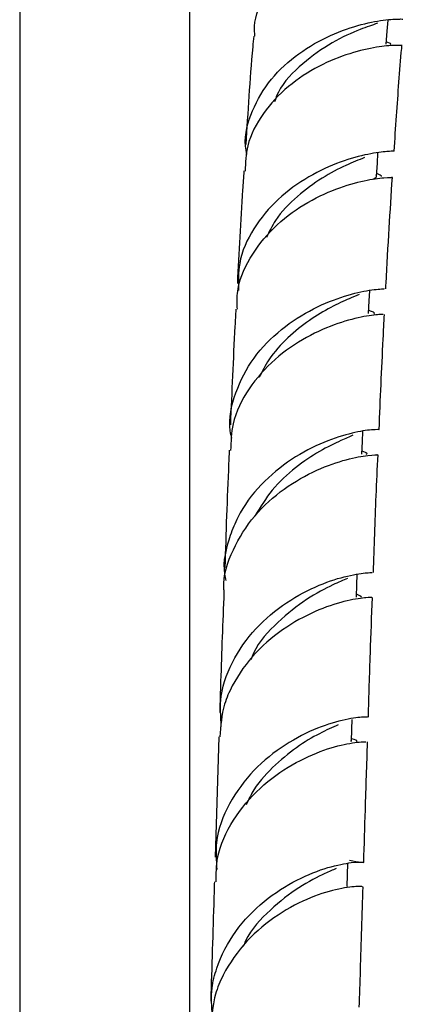
# Model space of a CAD drawing. Units: millimetres. Extents: x 5 to 995, y 5 to 995.
# Drawn here: x 195 to 207, y 106 to 137 of the extents above; entities that cross this region are included whole.
import ezdxf

# ---------------------------------------------------------------- set-up
doc = ezdxf.new("R2010")
doc.units = ezdxf.units.MM

msp = doc.modelspace()

# ---------------------------------------------------------------- linework, layer by layer
at = {"color": 7, "linetype": 'Continuous', "lineweight": 25}
for p, q in [((194.586, 161.919), (194.586, 89.869)), ((199.92, 89.869), (199.92, 161.919)), ((200.837, 114.797), (200.72, 111.025)), ((204.979, 114.676), (204.967, 114.655)), ((204.859, 110.108), (204.881, 110.836))]:
    msp.add_line(p, q, dxfattribs=at)
at = {"color": 7, "linetype": 'Continuous', "lineweight": 25, "flags": 128}
for points in [[(206.081, 136.515), (206.115, 136.93), (206.143, 137.269)], [(205.78, 132.376), (205.808, 132.785), (205.828, 133.101)], [(205.531, 128.072), (205.552, 128.475), (205.569, 128.782)], [(205.324, 123.662), (205.341, 124.06), (205.355, 124.369)], [(205.151, 119.18), (205.165, 119.573), (205.176, 119.876)], [(204.999, 114.654), (205.011, 115.042), (205.021, 115.345)]]:
    msp.add_lwpolyline(points, dxfattribs=at)
at = {"color": 7, "linetype": 'Continuous', "lineweight": 25}
for points, knots in [([(201.964, 136.766), (201.958, 136.871), (201.93, 137.329), (202.269, 138.103), (202.943, 138.978), (203.873, 139.655), (204.878, 140.11), (205.819, 140.356), (206.528, 140.44), (206.915, 140.428), (206.9, 140.429), (206.894, 140.429)], [0, 0, 0, 0, 0.038536, 0.1677, 0.29615, 0.423939, 0.551114, 0.677764, 0.803955, 0.929784, 1, 1, 1, 1]), ([(201.714, 133.055), (201.697, 133.145), (201.611, 133.608), (201.851, 134.446), (202.431, 135.447), (203.324, 136.257), (204.342, 136.83), (205.335, 137.163), (206.117, 137.301), (206.584, 137.311), (206.601, 137.308), (206.607, 137.307)], [0, 0, 0, 0, 0.031096, 0.159738, 0.287824, 0.415394, 0.542241, 0.667914, 0.792286, 0.915871, 1, 1, 1, 1]), ([(205.817, 137.173), (205.65, 137.117), (205.291, 136.998), (204.385, 136.602), (203.461, 135.937), (202.795, 135.276), (202.618, 134.814), (202.58, 134.715)], [0, 0, 0, 0, 0.21007, 0.451134, 0.69213, 0.933584, 1, 1, 1, 1]), ([(201.928, 136.767), (201.917, 136.655), (201.812, 135.497), (201.744, 134.382), (201.682, 133.374)], [0, 0, 0, 0, 0.0961034, 1, 1, 1, 1]), ([(206.206, 136.508), (206.216, 136.513), (206.256, 136.531), (206.16, 136.568), (206.088, 136.596)], [0, 0, 0, 0, 0.248781, 1, 1, 1, 1]), ([(206.577, 136.476), (206.577, 136.476), (206.63, 136.469), (206.386, 136.494), (205.832, 136.445), (204.961, 136.254), (203.965, 135.856), (202.985, 135.223), (202.191, 134.368), (201.698, 133.441), (201.671, 132.805), (201.659, 132.539)], [0, 0, 0, 0, 0.002013, 0.129576, 0.257491, 0.385663, 0.514269, 0.643525, 0.774007, 0.905424, 1, 1, 1, 1]), ([(206.334, 133.161), (206.359, 133.531), (206.432, 134.613), (206.513, 135.707), (206.577, 136.446), (206.58, 136.475)], [0, 0, 0, 0, 0.333306, 0.973443, 1, 1, 1, 1]), ([(206.332, 133.161), (206.281, 133.161), (206.18, 133.162), (205.548, 133.092), (204.667, 132.855), (203.647, 132.395), (202.66, 131.688), (201.885, 130.756), (201.433, 129.753), (201.445, 129.078), (201.451, 128.791)], [0, 0, 0, 0, 0.126628, 0.254633, 0.383139, 0.512256, 0.641938, 0.772248, 0.903118, 1, 1, 1, 1]), ([(205.408, 132.96), (205.223, 132.887), (204.852, 132.741), (204.072, 132.344), (203.29, 131.766), (202.655, 131.127), (202.417, 130.641), (202.329, 130.46)], [0, 0, 0, 0, 0.21663, 0.433992, 0.65201, 0.870935, 1, 1, 1, 1]), ([(201.623, 132.542), (201.609, 132.346), (201.524, 131.149), (201.465, 129.987), (201.416, 129.015)], [0, 0, 0, 0, 0.1639258, 1, 1, 1, 1]), ([(201.418, 128.205), (201.41, 128.371), (201.385, 128.926), (201.776, 129.828), (202.514, 130.789), (203.497, 131.525), (204.524, 132.011), (205.444, 132.264), (206.049, 132.349), (206.323, 132.335), (206.27, 132.345), (206.267, 132.345)], [0, 0, 0, 0, 0.0572838, 0.1922852, 0.3266805, 0.4605176, 0.5938341, 0.7266796, 0.8591366, 0.9912034, 1, 1, 1, 1]), ([(205.758, 132.401), (205.778, 132.369), (205.801, 132.333), (205.682, 132.284), (205.669, 132.279)], [0, 0, 0, 0, 0.886311, 1, 1, 1, 1]), ([(205.942, 132.365), (205.944, 132.377), (205.946, 132.39), (205.803, 132.461), (205.787, 132.469)], [0, 0, 0, 0, 0.888752, 1, 1, 1, 1]), ([(206.073, 128.851), (206.076, 128.906), (206.109, 129.537), (206.176, 130.7), (206.246, 131.813), (206.279, 132.343)], [0, 0, 0, 0, 0.048147, 0.546026, 1, 1, 1, 1]), ([(201.24, 124.165), (201.223, 124.24), (201.116, 124.712), (201.326, 125.605), (201.881, 126.705), (202.776, 127.609), (203.808, 128.26), (204.816, 128.651), (205.597, 128.825), (206.035, 128.848), (206.025, 128.851), (206.022, 128.852)], [0, 0, 0, 0, 0.024753, 0.155418, 0.285678, 0.415539, 0.544887, 0.673778, 0.802108, 0.929976, 1, 1, 1, 1]), ([(205.239, 128.67), (205.143, 128.63), (204.916, 128.537), (204.354, 128.28), (203.675, 127.882), (202.991, 127.327), (202.427, 126.716), (202.193, 126.252), (202.098, 126.062)], [0, 0, 0, 0, 0.1371124, 0.3200524, 0.5034474, 0.6872555, 0.8716286, 1, 1, 1, 1]), ([(201.37, 128.206), (201.36, 128.029), (201.29, 126.806), (201.241, 125.608), (201.198, 124.583)], [0, 0, 0, 0, 0.145125, 1, 1, 1, 1]), ([(205.702, 128.062), (205.705, 128.064), (205.759, 128.089), (205.649, 128.127), (205.545, 128.162)], [0, 0, 0, 0, 0.057571, 1, 1, 1, 1]), ([(205.993, 128.045), (205.98, 128.045), (205.95, 128.045), (205.429, 128.001), (204.598, 127.794), (203.582, 127.361), (202.568, 126.671), (201.742, 125.738), (201.235, 124.737), (201.213, 124.059), (201.204, 123.781)], [0, 0, 0, 0, 0.100476, 0.233873, 0.367543, 0.501582, 0.635916, 0.77066, 0.905776, 1, 1, 1, 1]), ([(205.864, 124.436), (205.904, 125.378), (205.954, 126.574), (206.018, 127.788), (206.031, 128.046)], [0, 0, 0, 0, 0.787877, 1, 1, 1, 1]), ([(205.855, 124.437), (205.856, 124.437), (205.919, 124.428), (205.659, 124.443), (205.07, 124.348), (204.146, 124.07), (203.108, 123.538), (202.126, 122.74), (201.493, 121.878), (201.107, 120.924), (200.935, 120.232), (201.039, 119.762), (201.053, 119.697)], [0, 0, 0, 0, 0.0017223, 0.1308035, 0.2602517, 0.3900628, 0.5202841, 0.6509442, 0.78202, 0.8470723, 0.9785814, 1, 1, 1, 1]), ([(205.043, 124.254), (204.926, 124.205), (204.665, 124.093), (204.003, 123.772), (203.238, 123.264), (202.494, 122.586), (202.143, 122.01), (201.976, 121.735)], [0, 0, 0, 0, 0.169091, 0.378856, 0.589032, 0.803534, 1, 1, 1, 1]), ([(201.006, 119.328), (201.001, 119.37), (200.948, 119.822), (201.253, 120.679), (201.909, 121.758), (202.874, 122.612), (203.918, 123.198), (204.882, 123.521), (205.547, 123.642), (205.857, 123.637), (205.8, 123.644), (205.791, 123.645)], [0, 0, 0, 0, 0.014031, 0.152225, 0.289985, 0.427417, 0.564454, 0.701216, 0.83765, 0.973837, 1, 1, 1, 1]), ([(201.162, 123.784), (201.155, 123.643), (201.097, 122.4), (201.058, 121.186), (201.023, 120.111)], [0, 0, 0, 0, 0.1137913, 1, 1, 1, 1]), ([(205.462, 123.659), (205.472, 123.665), (205.515, 123.689), (205.409, 123.727), (205.328, 123.756)], [0, 0, 0, 0, 0.240389, 1, 1, 1, 1]), ([(205.683, 119.95), (205.71, 120.749), (205.751, 121.967), (205.809, 123.212), (205.829, 123.64)], [0, 0, 0, 0, 0.655664, 1, 1, 1, 1]), ([(200.912, 115.109), (200.892, 115.433), (200.844, 116.179), (201.283, 117.301), (202.069, 118.342), (203.084, 119.131), (204.131, 119.64), (205.01, 119.892), (205.585, 119.954), (205.629, 119.95), (205.649, 119.948)], [0, 0, 0, 0, 0.101345, 0.233748, 0.365845, 0.497673, 0.629146, 0.760288, 0.891094, 1, 1, 1, 1]), ([(204.867, 119.764), (204.729, 119.705), (204.42, 119.571), (203.584, 119.145), (202.69, 118.421), (202.039, 117.741), (201.864, 117.279), (201.836, 117.207)], [0, 0, 0, 0, 0.199934, 0.450654, 0.701742, 0.953478, 1, 1, 1, 1]), ([(200.994, 119.327), (200.958, 118.391), (200.908, 117.122), (200.871, 115.887), (200.861, 115.562)], [0, 0, 0, 0, 0.737358, 1, 1, 1, 1]), ([(205.31, 119.175), (205.308, 119.186), (205.307, 119.199), (205.167, 119.265), (205.154, 119.271)], [0, 0, 0, 0, 0.905101, 1, 1, 1, 1]), ([(205.64, 119.163), (205.604, 119.166), (205.529, 119.171), (204.902, 119.093), (204, 118.819), (202.954, 118.285), (201.958, 117.476), (201.33, 116.597), (200.934, 115.693), (200.892, 115.139), (200.866, 114.793)], [0, 0, 0, 0, 0.1299124, 0.2670544, 0.4043851, 0.5419126, 0.6796714, 0.8176323, 0.8860107, 1, 1, 1, 1]), ([(205.526, 115.415), (205.546, 116.083), (205.584, 117.32), (205.632, 118.583), (205.654, 119.164)], [0, 0, 0, 0, 0.5397602, 1, 1, 1, 1]), ([(205.497, 115.413), (205.475, 115.417), (205.427, 115.426), (204.842, 115.365), (203.957, 115.108), (202.909, 114.587), (201.897, 113.782), (201.123, 112.723), (200.703, 111.627), (200.754, 110.917), (200.774, 110.634)], [0, 0, 0, 0, 0.113269, 0.24572, 0.378349, 0.5112, 0.644319, 0.777664, 0.911285, 1, 1, 1, 1]), ([(204.584, 115.176), (204.397, 115.093), (204.027, 114.928), (203.265, 114.487), (202.517, 113.855), (201.948, 113.23), (201.75, 112.784), (201.694, 112.659)], [0, 0, 0, 0, 0.230637, 0.457426, 0.684418, 0.911748, 1, 1, 1, 1]), ([(200.748, 110.247), (200.751, 110.5), (200.759, 111.18), (201.255, 112.218), (202.095, 113.225), (203.136, 113.965), (204.169, 114.419), (204.988, 114.621), (205.459, 114.648), (205.45, 114.641), (205.447, 114.639)], [0, 0, 0, 0, 0.082494, 0.221798, 0.36089, 0.49984, 0.638633, 0.777295, 0.915863, 1, 1, 1, 1]), ([(205.155, 114.649), (205.158, 114.651), (205.207, 114.675), (205.103, 114.707), (205.007, 114.737)], [0, 0, 0, 0, 0.079283, 1, 1, 1, 1]), ([(205.383, 110.859), (205.399, 111.407), (205.436, 112.655), (205.478, 113.926), (205.501, 114.639)], [0, 0, 0, 0, 0.439263, 1, 1, 1, 1]), ([(200.638, 106.048), (200.613, 106.339), (200.571, 106.844), (200.813, 107.753), (201.313, 108.73), (202.237, 109.681), (203.295, 110.352), (204.294, 110.734), (205.054, 110.875), (205.422, 110.875), (205.393, 110.831), (205.073, 110.89), (204.938, 110.916)], [0, 0, 0, 0, 0.076002, 0.13175, 0.244102, 0.356646, 0.469072, 0.5814, 0.693582, 0.805682, 0.917645, 1, 1, 1, 1]), ([(204.518, 110.664), (204.41, 110.618), (204.135, 110.504), (203.345, 110.11), (202.454, 109.396), (201.803, 108.731), (201.624, 108.279), (201.601, 108.22)], [0, 0, 0, 0, 0.171671, 0.434266, 0.696911, 0.959864, 1, 1, 1, 1]), ([(200.695, 110.25), (200.69, 110.082), (200.651, 108.815), (200.612, 107.581), (200.579, 106.51)], [0, 0, 0, 0, 0.132263, 1, 1, 1, 1]), ([(205.338, 110.092), (205.311, 110.1), (205.253, 110.117), (204.643, 110.058), (203.74, 109.794), (202.684, 109.257), (201.677, 108.431), (201.045, 107.528), (200.656, 106.622), (200.619, 106.078), (200.596, 105.747)], [0, 0, 0, 0, 0.124623, 0.264243, 0.403938, 0.543657, 0.683448, 0.823228, 0.89241, 1, 1, 1, 1]), ([(205.243, 106.314), (205.255, 106.7), (205.295, 107.947), (205.333, 109.217), (205.359, 110.094)], [0, 0, 0, 0, 0.309465, 1, 1, 1, 1])]:
    msp.add_open_spline(points, degree=3, knots=knots, dxfattribs=at)

doc.saveas('drawing.dxf')
